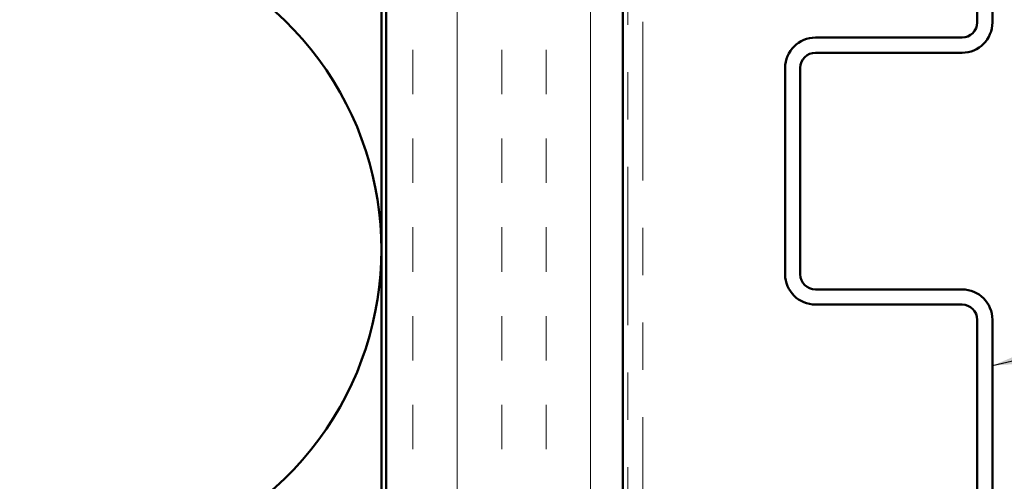
# Model space of a CAD drawing. Units: inches. Extents: x 0.6 to 33.4, y 0.6 to 21.4.
# Drawn here: x 7.8 to 9.9, y 11.4 to 12.3 of the extents above; entities that cross this region are included whole.
import ezdxf

# ---------------------------------------------------------------- set-up
doc = ezdxf.new("R2010")
doc.units = ezdxf.units.IN
doc.header["$LTSCALE"] = 2
doc.header["$MEASUREMENT"] = 0
doc.linetypes.add('DOUBLE_DASH_CHAIN', pattern=[1.2403, 0.6614, -0.0827, 0.1654, -0.0827, 0.1654, -0.0827])
for name, color, linetype, lineweight in [('Hatch (ANSI)', 7, 'Continuous', 18), ('Sketch Geometry (ANSI)', 7, 'Continuous', 25), ('Symbol (ANSI)', 7, 'Continuous', 25), ('Visible (ANSI)', 7, 'Continuous', 50)]:
    doc.layers.add(name, color=color, linetype=linetype, lineweight=lineweight)
doc.styles.add('Note Text (ANSI)', font='tahoma.ttf')
doc.dimstyles.new('Default (ANSI)$7', dxfattribs={"dimscale": 2, "dimtxt": 0.12, "dimasz": 0.098425, "dimexe": 0.125, "dimexo": 0.0625, "dimgap": 0.031496, "dimtad": 0, "dimtih": 1, "dimtoh": 1, "dimrnd": 1e-08, "dimzin": 4, "dimdsep": 46, "dimtxsty": 'Note Text (ANSI)', "dimcen": 0.09, "dimdle": 0.393701, "dimclrd": 256, "dimclre": 256, "dimclrt": 256, "dimadec": 0, "dimazin": 1, "dimtfac": 1, "dimtofl": 0, "dimtmove": 0, "dimatfit": 3, "dimfxl": 1, "dimtolj": 1, "dimtzin": 4, "dimlwd": -1, "dimlwe": -1, "dimarcsym": 0})

msp = doc.modelspace()

# ---------------------------------------------------------------- hatches: boundary and pattern name
at = {"layer": 'Hatch (ANSI)', "true_color": 0x804040}
h = msp.add_hatch(dxfattribs=at)
h.set_pattern_fill('INSUL', color=17, scale=0.75, angle=90, style=0)
h.paths.add_polyline_path([(9.06878, 15.39447), (9.06878, 2.82577), (8.56878, 2.82577), (8.56878, 15.39447)])

# ---------------------------------------------------------------- linework, layer by layer
at = {"layer": 'Sketch Geometry (ANSI)', "color": 150, "lineweight": 50, "true_color": 0x0080ff}
msp.add_arc((7.88378, 11.85947), 0.675, 250.6261, 109.3739, dxfattribs=at)
at = {"layer": 'Visible (ANSI)', "color": 17, "true_color": 0x804040}
for p, q in [((8.56878, 2.82577), (8.56878, 15.39447)), ((9.06878, 2.82577), (9.06878, 15.39447))]:
    msp.add_line(p, q, dxfattribs=at)
at = {"layer": 'Visible (ANSI)', "color": 11, "linetype": 'DOUBLE_DASH_CHAIN', "lineweight": 18, "ltscale": 0.252896, "true_color": 0xff8040}
for p, q in [((9.07878, 15.37247), (9.07878, 2.82577)), ((9.11078, 2.82577), (9.11078, 15.37247))]:
    msp.add_line(p, q, dxfattribs=at)
at = {"layer": 'Visible (ANSI)', "color": 150, "true_color": 0x0080ff}
msp.add_line((8.55878, 13.88447), (8.55878, 2.82577), dxfattribs=at)
at = {"layer": 'Visible (ANSI)', "color": 5, "true_color": 0x0000ff}
for p, q in [((9.81678, 13.21116), (9.81678, 12.33916)), ((9.84878, 12.33916), (9.84878, 13.21116)), ((9.78478, 12.30716), (9.47528, 12.30716)), ((9.47528, 12.27516), (9.78478, 12.27516)), ((9.41128, 12.24316), (9.41128, 11.80716)), ((9.44328, 11.80716), (9.44328, 12.24316)), ((9.78478, 11.77516), (9.47528, 11.77516)), ((9.47528, 11.74316), (9.78478, 11.74316)), ((9.81678, 11.71116), (9.81678, 10.83916)), ((9.84878, 10.83916), (9.84878, 11.71116))]:
    msp.add_line(p, q, dxfattribs=at)
for centre, radius, start, end in [((9.78478, 12.33916), 0.032, 270, 0), ((9.78478, 12.33916), 0.064, 270, 0), ((9.47528, 12.24316), 0.064, 90, 180), ((9.47528, 12.24316), 0.032, 90, 180), ((9.47528, 11.80716), 0.064, 180, 270), ((9.47528, 11.80716), 0.032, 180, 270), ((9.78478, 11.71116), 0.064, 0, 90), ((9.78478, 11.71116), 0.032, 0, 90)]:
    msp.add_arc(centre, radius, start, end, dxfattribs=at)

# ---------------------------------------------------------------- leaders
at = {"layer": 'Symbol (ANSI)', "annotation_type": 0, "has_hookline": 1, "hookline_direction": 0, "text_width": 1.95643}
msp.add_leader([(9.84878, 11.6142), (11.15385, 11.92803)], dimstyle='Default (ANSI)$7', override={"dimtad": 0}, dxfattribs=at)

doc.saveas('drawing.dxf')
